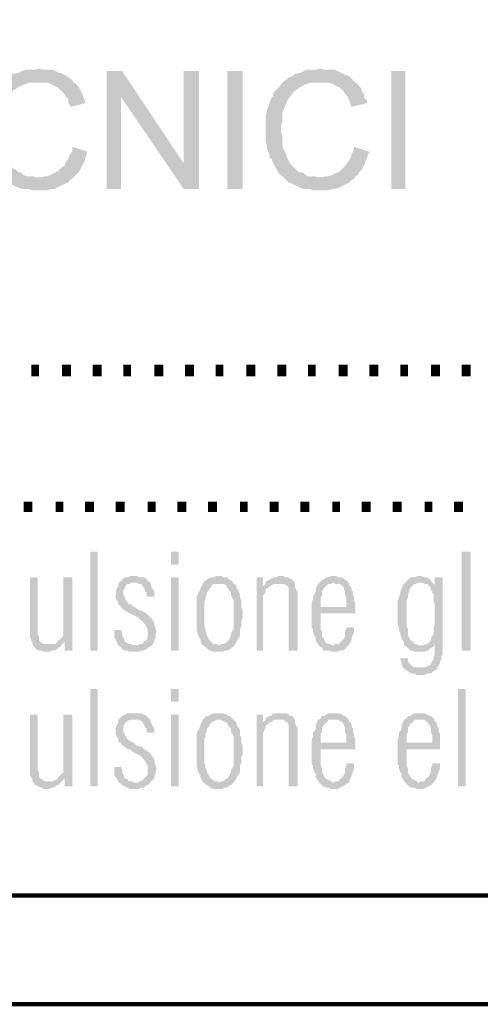
# Model space of a CAD drawing. Units: inches. Extents: x 36 to 361, y -1 to 389.
# Drawn here: x 326 to 337, y 83 to 106 of the extents above; entities that cross this region are included whole.
import ezdxf

# ---------------------------------------------------------------- set-up
doc = ezdxf.new("R2010")
doc.units = ezdxf.units.IN
doc.header["$MEASUREMENT"] = 0
doc.layers.add('H', color=7, linetype='CONTINUOUS', lineweight=100)
doc.layers.add('P', color=250, linetype='CONTINUOUS', lineweight=100)

msp = doc.modelspace()

# ---------------------------------------------------------------- hatches: boundary and pattern name
at = {"layer": 'H', "linetype": 'Continuous'}
for points in [[(326.848, 105.273), (326.758, 105.242), (326.606, 105.242), (326.545, 105.242), (326.455, 105.212), (326.394, 105.182), (326.303, 105.152), (326.242, 105.152), (326.182, 105.091), (326.121, 105.061), (326.061, 105), (326, 104.97), (325.939, 104.939), (325.879, 104.848), (325.848, 104.788), (325.788, 104.758), (325.758, 104.697), (325.727, 104.606), (325.697, 104.606), (325.667, 104.545), (325.667, 104.455), (325.606, 104.364), (325.606, 104.303), (325.606, 104.242), (325.576, 104.152), (325.576, 104.091), (325.545, 104), (325.545, 103.606), (325.576, 103.515), (325.606, 103.455), (325.606, 103.394), (325.606, 103.303), (325.636, 103.242), (325.667, 103.182), (325.697, 103.121), (325.697, 103.091), (325.727, 103.03), (325.758, 102.97), (325.818, 102.909), (325.848, 102.818), (325.909, 102.758), (325.939, 102.727), (326, 102.667), (326.061, 102.606), (326.121, 102.576), (326.182, 102.545), (326.242, 102.515), (326.303, 102.485), (326.364, 102.455), (326.455, 102.424), (326.545, 102.424), (326.606, 102.424), (326.697, 102.394), (327.061, 102.394), (327.121, 102.424), (327.212, 102.424), (327.273, 102.455), (327.333, 102.485), (327.394, 102.515), (327.455, 102.545), (327.545, 102.576), (327.576, 102.636), (327.636, 102.667), (326.818, 102.697), (326.788, 102.697), (326.697, 102.727), (326.636, 102.727), (326.545, 102.727), (326.485, 102.758), (326.424, 102.818), (326.364, 102.818), (326.303, 102.879), (326.242, 102.909), (326.182, 102.97), (326.152, 103.03), (326.091, 103.091), (326.061, 103.152), (326.03, 103.212), (326.03, 103.242), (326, 103.303), (326, 103.364), (325.97, 103.455), (325.939, 103.515), (325.939, 103.667), (325.909, 103.758), (325.909, 103.848), (325.909, 103.939), (325.939, 104), (325.939, 104.091), (325.97, 104.152), (325.97, 104.212), (326, 104.303), (326, 104.364), (326.03, 104.455), (326.061, 104.515), (326.121, 104.576), (326.152, 104.636), (326.212, 104.697), (326.242, 104.758), (326.303, 104.788), (326.333, 104.818), (326.394, 104.848), (326.455, 104.879), (326.545, 104.909), (326.606, 104.939), (326.697, 104.939), (327.667, 104.939), (327.636, 105), (327.545, 105.061), (327.515, 105.091), (327.455, 105.121), (327.394, 105.152), (327.303, 105.182), (327.242, 105.212), (327.182, 105.242), (327.091, 105.242), (326.939, 105.242)], [(328.818, 105.212), (328.455, 105.212), (328.455, 102.424), (328.788, 102.424), (328.788, 104.606)], [(328.818, 105.212), (328.788, 104.606), (330.273, 102.424), (330.273, 103.03)], [(330.636, 105.212), (330.273, 105.212), (330.273, 103.03), (330.273, 102.424), (330.636, 102.424)], [(331.303, 105.212), (331.303, 102.424), (331.667, 102.424), (331.667, 105.212)], [(333.515, 105.273), (333.485, 105.273), (333.424, 105.242), (333.273, 105.242), (333.182, 105.242), (333.121, 105.212), (333.061, 105.182), (332.97, 105.152), (332.909, 105.152), (332.848, 105.091), (332.758, 105.061), (332.697, 105), (332.636, 104.97), (332.606, 104.939), (332.545, 104.848), (332.485, 104.788), (332.455, 104.758), (332.394, 104.697), (332.394, 104.606), (332.364, 104.606), (332.333, 104.545), (332.303, 104.455), (332.273, 104.364), (332.242, 104.303), (332.242, 104.242), (332.212, 104.152), (332.212, 104.091), (332.212, 104), (332.212, 103.606), (332.212, 103.515), (332.242, 103.455), (332.242, 103.394), (332.273, 103.303), (332.303, 103.242), (332.303, 103.182), (332.364, 103.121), (332.364, 103.091), (332.394, 103.03), (332.424, 102.97), (332.455, 102.909), (332.515, 102.818), (332.545, 102.758), (332.606, 102.727), (332.667, 102.667), (332.727, 102.606), (332.758, 102.576), (332.848, 102.545), (332.909, 102.515), (332.97, 102.485), (333.03, 102.455), (333.091, 102.424), (333.182, 102.424), (333.242, 102.424), (333.333, 102.394), (333.697, 102.394), (333.788, 102.424), (333.848, 102.424), (333.939, 102.455), (334, 102.485), (334.061, 102.515), (334.121, 102.545), (334.182, 102.576), (334.242, 102.636), (334.303, 102.667), (333.455, 102.697), (333.364, 102.727), (333.303, 102.727), (333.212, 102.727), (333.152, 102.758), (333.091, 102.818), (333, 102.818), (332.939, 102.879), (332.909, 102.909), (332.848, 102.97), (332.788, 103.03), (332.758, 103.091), (332.727, 103.152), (332.697, 103.212), (332.697, 103.242), (332.667, 103.303), (332.636, 103.364), (332.606, 103.455), (332.606, 103.515), (332.606, 103.667), (332.576, 103.758), (332.576, 103.848), (332.576, 103.939), (332.606, 104), (332.606, 104.091), (332.606, 104.152), (332.606, 104.212), (332.636, 104.303), (332.667, 104.364), (332.697, 104.455), (332.727, 104.515), (332.758, 104.576), (332.818, 104.636), (332.848, 104.697), (332.909, 104.758), (332.97, 104.788), (333, 104.818), (333.061, 104.848), (333.121, 104.879), (333.182, 104.909), (333.273, 104.939), (333.333, 104.939), (334.333, 104.939), (334.273, 105), (334.212, 105.061), (334.182, 105.091), (334.091, 105.121), (334.03, 105.152), (333.97, 105.182), (333.909, 105.212), (333.848, 105.242), (333.758, 105.242), (333.606, 105.242)], [(335.182, 105.212), (335.182, 102.424), (335.515, 102.424), (335.515, 105.212)], [(327.667, 104.939), (326.848, 104.939), (326.97, 104.939), (327.061, 104.939), (327.121, 104.909), (327.182, 104.879), (327.242, 104.848), (327.303, 104.818), (327.364, 104.758), (327.394, 104.727), (327.455, 104.667), (327.485, 104.606), (327.545, 104.545), (327.545, 104.455), (327.606, 104.364), (327.939, 104.455), (327.939, 104.515), (327.909, 104.576), (327.879, 104.667), (327.848, 104.727), (327.818, 104.788), (327.788, 104.848), (327.727, 104.909)], [(334.333, 104.939), (333.515, 104.939), (333.606, 104.939), (333.697, 104.939), (333.788, 104.909), (333.848, 104.879), (333.909, 104.848), (333.97, 104.818), (334.03, 104.758), (334.061, 104.727), (334.091, 104.667), (334.152, 104.606), (334.182, 104.545), (334.212, 104.455), (334.242, 104.364), (334.606, 104.455), (334.606, 104.515), (334.545, 104.576), (334.545, 104.667), (334.485, 104.727), (334.485, 104.788), (334.424, 104.848), (334.394, 104.909)], [(327.636, 103.424), (327.636, 103.394), (327.636, 103.303), (327.576, 103.242), (327.545, 103.152), (327.515, 103.091), (327.485, 103.061), (327.455, 102.97), (327.394, 102.939), (327.333, 102.879), (327.303, 102.848), (327.242, 102.818), (327.182, 102.788), (327.121, 102.758), (327.061, 102.727), (327, 102.727), (326.909, 102.697), (326.818, 102.697), (327.636, 102.667), (327.697, 102.727), (327.727, 102.758), (327.788, 102.818), (327.818, 102.879), (327.848, 102.939), (327.879, 103), (327.939, 103.091), (327.939, 103.152), (327.97, 103.242), (328, 103.303)], [(334.303, 103.424), (334.303, 103.394), (334.273, 103.303), (334.242, 103.242), (334.212, 103.152), (334.182, 103.091), (334.152, 103.061), (334.091, 102.97), (334.061, 102.939), (334, 102.879), (333.97, 102.848), (333.909, 102.818), (333.848, 102.788), (333.788, 102.758), (333.697, 102.727), (333.636, 102.727), (333.545, 102.697), (333.455, 102.697), (334.303, 102.667), (334.333, 102.727), (334.394, 102.758), (334.424, 102.818), (334.485, 102.879), (334.515, 102.939), (334.545, 103), (334.576, 103.091), (334.606, 103.152), (334.636, 103.242), (334.667, 103.303)], [(326.667, 98.273), (326.667, 98), (326.848, 98), (326.848, 98.273)], [(327.394, 98.273), (327.394, 98), (327.606, 98), (327.606, 98.273)], [(328.121, 98.273), (328.121, 98), (328.333, 98), (328.333, 98.273)], [(328.848, 98.273), (328.848, 98), (329.03, 98), (329.03, 98.273)], [(329.576, 98.273), (329.576, 98), (329.788, 98), (329.788, 98.273)], [(330.303, 98.273), (330.303, 98), (330.515, 98), (330.515, 98.273)], [(331.03, 98.273), (331.03, 98), (331.212, 98), (331.212, 98.273)], [(331.758, 98.273), (331.758, 98), (331.97, 98), (331.97, 98.273)], [(332.485, 98.273), (332.485, 98), (332.697, 98), (332.697, 98.273)], [(333.212, 98.273), (333.212, 98), (333.394, 98), (333.394, 98.273)], [(333.939, 98.273), (333.939, 98), (334.152, 98), (334.152, 98.273)], [(334.667, 98.273), (334.667, 98), (334.879, 98), (334.879, 98.273)], [(335.394, 98.273), (335.394, 98), (335.576, 98), (335.576, 98.273)], [(336.121, 98.273), (336.121, 98), (336.333, 98), (336.333, 98.273)], [(336.848, 98.273), (336.848, 98), (337.061, 98), (337.061, 98.273)], [(326.485, 95.03), (326.485, 94.788), (326.697, 94.788), (326.697, 95.03)], [(327.242, 95.03), (327.242, 94.788), (327.424, 94.788), (327.424, 95.03)], [(327.939, 95.03), (327.939, 94.788), (328.152, 94.788), (328.152, 95.03)], [(328.667, 95.03), (328.667, 94.788), (328.879, 94.788), (328.879, 95.03)], [(329.424, 95.03), (329.424, 94.788), (329.606, 94.788), (329.606, 95.03)], [(330.121, 95.03), (330.121, 94.788), (330.333, 94.788), (330.333, 95.03)], [(330.848, 95.03), (330.848, 94.788), (331.061, 94.788), (331.061, 95.03)], [(331.606, 95.03), (331.606, 94.788), (331.788, 94.788), (331.788, 95.03)], [(332.303, 95.03), (332.303, 94.788), (332.515, 94.788), (332.515, 95.03)], [(333.03, 95.03), (333.03, 94.788), (333.242, 94.788), (333.242, 95.03)], [(333.788, 95.03), (333.788, 94.788), (333.97, 94.788), (333.97, 95.03)], [(334.485, 95.03), (334.485, 94.788), (334.697, 94.788), (334.697, 95.03)], [(335.212, 95.03), (335.212, 94.788), (335.424, 94.788), (335.424, 95.03)], [(335.97, 95.03), (335.97, 94.788), (336.152, 94.788), (336.152, 95.03)], [(336.667, 95.03), (336.667, 94.788), (336.879, 94.788), (336.879, 95.03)], [(328.061, 93.848), (328.061, 91.515), (328.242, 91.515), (328.242, 93.848)], [(329.97, 93.848), (329.97, 93.545), (330.152, 93.545), (330.152, 93.848)], [(336.848, 93.848), (336.848, 91.515), (337.061, 91.515), (337.061, 93.848)], [(326.818, 93.242), (326.636, 93.242), (326.636, 91.818), (326.667, 91.758), (326.697, 91.697), (326.697, 91.667), (326.727, 91.606), (326.758, 91.576), (326.788, 91.545), (326.848, 91.515), (326.909, 91.515), (326.97, 91.485), (327.091, 91.485), (327.152, 91.515), (327.212, 91.515), (327.273, 91.545), (327.303, 91.576), (327.364, 91.606), (327.091, 91.667), (326.97, 91.667), (326.909, 91.697), (326.879, 91.727), (326.848, 91.758), (326.848, 91.818), (326.848, 91.848), (326.818, 91.909), (326.818, 92.061)], [(327.636, 93.242), (327.424, 93.242), (327.424, 91.879), (327.394, 91.818), (327.364, 91.788), (327.303, 91.758), (327.303, 91.727), (327.455, 91.727), (327.455, 91.515), (327.636, 91.515)], [(328.758, 93.152), (328.727, 93.091), (328.727, 93.03), (328.697, 93), (328.667, 92.909), (328.667, 92.758), (328.697, 92.697), (328.727, 92.636), (328.727, 92.606), (328.758, 92.576), (328.788, 92.545), (328.818, 92.515), (328.879, 92.455), (328.939, 92.424), (329, 92.394), (329.061, 92.364), (329.121, 92.333), (329.182, 92.303), (329.242, 92.242), (329.303, 92.212), (329.333, 92.152), (329.364, 92.121), (329.394, 92.061), (329.424, 92.03), (329.424, 92), (329.424, 91.939), (329.424, 91.879), (329.424, 91.818), (329.394, 91.758), (329.333, 91.727), (329.303, 91.667), (329.242, 91.667), (329.182, 91.636), (329.121, 91.636), (329.485, 91.606), (329.545, 91.667), (329.576, 91.727), (329.576, 91.758), (329.606, 91.818), (329.606, 91.909), (329.636, 91.97), (329.606, 92), (329.606, 92.061), (329.576, 92.121), (329.576, 92.182), (329.545, 92.212), (329.515, 92.273), (329.485, 92.303), (329.424, 92.364), (329.394, 92.394), (329.333, 92.424), (329.273, 92.455), (329.242, 92.455), (329.152, 92.515), (329.091, 92.545), (329.03, 92.606), (328.97, 92.606), (328.939, 92.667), (328.909, 92.697), (328.879, 92.758), (328.879, 92.788), (328.848, 92.818), (328.848, 92.939), (328.879, 93), (328.909, 93.061), (328.939, 93.091), (329, 93.091), (329.03, 93.121), (329.091, 93.121)], [(329.091, 93.273), (329, 93.273), (328.939, 93.242), (328.879, 93.242), (328.818, 93.182), (328.788, 93.152), (328.758, 93.152), (329.091, 93.121), (329.152, 93.121), (329.212, 93.091), (329.273, 93.091), (329.303, 93.03), (329.333, 93), (329.364, 92.909), (329.394, 92.879), (329.394, 92.788), (329.576, 92.788), (329.576, 92.909), (329.545, 92.97), (329.515, 93), (329.485, 93.091), (329.485, 93.121), (329.424, 93.152), (329.394, 93.212), (329.333, 93.242), (329.273, 93.242), (329.212, 93.242), (329.182, 93.273)], [(329.97, 93.242), (329.97, 91.515), (330.152, 91.515), (330.152, 93.242)], [(331.121, 93.273), (331.03, 93.273), (330.97, 93.242), (330.909, 93.242), (330.848, 93.212), (330.818, 93.182), (330.758, 93.152), (330.727, 93.091), (330.697, 93.061), (330.697, 93.03), (330.667, 93), (330.667, 92.939), (330.636, 92.909), (330.606, 92.848), (330.576, 92.788), (330.576, 92.727), (330.576, 92.667), (330.576, 92.152), (330.576, 92.061), (330.576, 92), (330.606, 91.939), (330.606, 91.909), (330.636, 91.818), (330.667, 91.788), (330.667, 91.758), (330.697, 91.697), (330.697, 91.667), (330.727, 91.636), (331.121, 91.636), (331.061, 91.667), (331, 91.667), (330.97, 91.667), (330.909, 91.727), (330.879, 91.758), (330.848, 91.818), (330.818, 91.879), (330.818, 91.909), (330.788, 91.97), (330.788, 92.03), (330.758, 92.091), (330.758, 92.394), (330.758, 92.667), (330.788, 92.727), (330.788, 92.758), (330.818, 92.848), (330.818, 92.879), (330.848, 92.909), (330.879, 92.97), (330.909, 93), (330.939, 93.061), (331, 93.091), (331.061, 93.091), (331.455, 93.091), (331.424, 93.152), (331.364, 93.182), (331.333, 93.212), (331.303, 93.242), (331.212, 93.242), (331.182, 93.273)], [(332.152, 93.242), (332, 93.242), (332, 91.515), (332.152, 91.515), (332.152, 92.818), (332.182, 92.848), (332.212, 92.909), (332.212, 92.97), (332.273, 93), (332.303, 93.03), (332.152, 93.03)], [(332.212, 93.152), (332.212, 93.091), (332.152, 93.03), (332.303, 93.03), (332.364, 93.061), (332.394, 93.091), (332.545, 93.091)], [(332.576, 93.273), (332.515, 93.273), (332.455, 93.242), (332.394, 93.242), (332.333, 93.212), (332.303, 93.182), (332.212, 93.152), (332.545, 93.091), (332.636, 93.091), (332.697, 93.061), (332.727, 93.03), (332.758, 93), (332.758, 92.939), (332.758, 92.909), (332.758, 91.515), (332.97, 91.515), (332.97, 92.879), (332.939, 92.939), (332.909, 93), (332.909, 93.061), (332.909, 93.091), (332.879, 93.152), (332.848, 93.182), (332.788, 93.212), (332.758, 93.242), (332.697, 93.242), (332.636, 93.273)], [(333.818, 93.273), (333.758, 93.273), (333.697, 93.242), (333.636, 93.242), (333.606, 93.212), (333.545, 93.182), (333.515, 93.152), (333.455, 93.091), (333.424, 93.061), (333.424, 93.03), (333.394, 93), (333.394, 92.939), (333.394, 92.909), (333.364, 92.848), (333.333, 92.788), (333.333, 92.727), (333.303, 92.667), (333.303, 92.061), (333.333, 92), (333.333, 91.939), (333.364, 91.879), (333.394, 91.818), (333.394, 91.788), (333.394, 91.758), (333.424, 91.697), (333.455, 91.667), (333.485, 91.606), (333.545, 91.576), (333.576, 91.515), (333.636, 91.515), (333.697, 91.515), (333.758, 91.485), (333.909, 91.485), (333.97, 91.515), (334.03, 91.515), (334.091, 91.545), (334.121, 91.606), (334.182, 91.636), (333.788, 91.636), (333.758, 91.667), (333.697, 91.667), (333.636, 91.697), (333.606, 91.758), (333.576, 91.818), (333.545, 91.848), (333.545, 91.909), (333.545, 91.97), (333.515, 92), (333.515, 92.394), (334.333, 92.394), (334.333, 92.545), (333.515, 92.545), (333.515, 92.758), (333.545, 92.818), (333.545, 92.879), (333.545, 92.909), (333.576, 92.97), (333.606, 93), (333.667, 93.061), (333.697, 93.091), (333.758, 93.091), (333.818, 93.121), (334.152, 93.152), (334.091, 93.182), (334.061, 93.212), (334.03, 93.242), (333.939, 93.242), (333.879, 93.273)], [(334.152, 93.152), (333.818, 93.121), (333.848, 93.091), (333.939, 93.091), (333.97, 93.091), (334.03, 93.03), (334.061, 93), (334.061, 92.97), (334.091, 92.909), (334.091, 92.879), (334.091, 92.818), (334.121, 92.758), (334.121, 92.545), (333.515, 92.545), (334.333, 92.545), (334.333, 92.636), (334.303, 92.697), (334.303, 92.758), (334.273, 92.848), (334.273, 92.909), (334.242, 92.939), (334.242, 93), (334.212, 93.03), (334.182, 93.091)], [(335.848, 93.273), (335.788, 93.273), (335.727, 93.242), (335.667, 93.242), (335.636, 93.242), (335.576, 93.182), (335.545, 93.152), (335.485, 93.091), (335.455, 93.061), (335.455, 93.03), (335.424, 93), (335.424, 92.97), (335.394, 92.909), (335.394, 92.848), (335.364, 92.788), (335.364, 92.758), (335.333, 92.697), (335.333, 92.121), (335.364, 92.061), (335.364, 92), (335.394, 91.939), (335.394, 91.879), (335.424, 91.818), (335.424, 91.788), (335.455, 91.758), (335.485, 91.697), (335.485, 91.636), (335.545, 91.606), (335.576, 91.576), (335.636, 91.515), (335.667, 91.515), (335.727, 91.485), (335.97, 91.485), (336.03, 91.515), (336.061, 91.515), (336.091, 91.545), (336.121, 91.576), (336.182, 91.606), (335.879, 91.636), (335.818, 91.636), (335.788, 91.667), (335.727, 91.667), (335.697, 91.727), (335.636, 91.758), (335.606, 91.818), (335.576, 91.879), (335.576, 91.909), (335.576, 91.97), (335.576, 92.03), (335.545, 92.091), (335.545, 92.697), (335.576, 92.758), (335.576, 92.818), (335.576, 92.848), (335.606, 92.909), (335.606, 92.939), (335.636, 93), (335.667, 93.03), (335.727, 93.091), (335.758, 93.091), (335.818, 93.121), (335.879, 93.121), (336.121, 93.152), (336.121, 93.182), (336.03, 93.242), (335.97, 93.242), (335.909, 93.273)], [(336.394, 93.242), (336.212, 93.242), (336.212, 93.061), (336.061, 93.061), (336.121, 93), (336.121, 92.939), (336.152, 92.909), (336.152, 92.879), (336.182, 92.848), (336.182, 92.788), (336.182, 92.667), (336.212, 92.606), (336.212, 92.121), (336.182, 92.061), (336.182, 92), (336.182, 91.939), (336.182, 91.909), (336.152, 91.848), (336.121, 91.818), (336.121, 91.758), (336.091, 91.727), (336.03, 91.667), (336.212, 91.667), (336.212, 91.424), (336.182, 91.364), (336.182, 91.303), (336.152, 91.273), (336.121, 91.212), (336.121, 91.182), (336.061, 91.152), (336, 91.121), (335.879, 91.121), (336.273, 91.091), (336.273, 91.121), (336.303, 91.152), (336.333, 91.212), (336.333, 91.242), (336.364, 91.303), (336.364, 91.364), (336.394, 91.424), (336.394, 91.636)], [(336.121, 93.152), (335.879, 93.121), (335.909, 93.121), (335.97, 93.091), (336.03, 93.091), (336.061, 93.061), (336.212, 93.061), (336.182, 93.091)], [(331.455, 93.091), (331.121, 93.091), (331.152, 93.091), (331.212, 93.091), (331.273, 93.061), (331.303, 93), (331.333, 92.97), (331.364, 92.909), (331.394, 92.879), (331.394, 92.818), (331.424, 92.758), (331.455, 92.697), (331.455, 92.606), (331.455, 92.545), (331.455, 92.394), (331.455, 92.212), (331.455, 92.152), (331.455, 92.03), (331.424, 91.97), (331.394, 91.909), (331.394, 91.879), (331.364, 91.818), (331.364, 91.788), (331.303, 91.727), (331.273, 91.697), (331.212, 91.667), (331.152, 91.667), (331.121, 91.636), (330.727, 91.636), (330.788, 91.606), (330.818, 91.576), (330.879, 91.515), (330.909, 91.515), (330.97, 91.485), (331.182, 91.485), (331.242, 91.515), (331.303, 91.515), (331.364, 91.545), (331.394, 91.576), (331.455, 91.606), (331.485, 91.667), (331.515, 91.697), (331.515, 91.727), (331.545, 91.758), (331.576, 91.818), (331.606, 91.848), (331.606, 91.909), (331.606, 91.97), (331.606, 92.03), (331.636, 92.091), (331.636, 92.212), (331.667, 92.303), (331.667, 92.485), (331.636, 92.545), (331.636, 92.697), (331.606, 92.758), (331.606, 92.818), (331.606, 92.848), (331.576, 92.909), (331.545, 92.97), (331.515, 93), (331.515, 93.061)], [(328.788, 92), (328.636, 92), (328.636, 91.909), (328.636, 91.848), (328.636, 91.818), (328.667, 91.758), (328.697, 91.697), (328.727, 91.636), (328.758, 91.606), (328.788, 91.606), (328.818, 91.545), (328.879, 91.515), (328.939, 91.515), (329, 91.485), (329.212, 91.485), (329.273, 91.515), (329.333, 91.515), (329.394, 91.545), (329.424, 91.576), (329.485, 91.606), (329.121, 91.636), (329.091, 91.636), (329.03, 91.667), (328.97, 91.667), (328.939, 91.697), (328.879, 91.727), (328.879, 91.758), (328.848, 91.818), (328.818, 91.848), (328.818, 91.909)], [(334.303, 92.061), (334.121, 92.061), (334.121, 92.03), (334.091, 91.97), (334.091, 91.909), (334.091, 91.848), (334.061, 91.788), (334.03, 91.758), (333.97, 91.697), (333.939, 91.667), (333.848, 91.667), (333.818, 91.636), (334.182, 91.636), (334.182, 91.667), (334.212, 91.697), (334.242, 91.758), (334.242, 91.818), (334.273, 91.879), (334.303, 91.939), (334.303, 92)], [(327.303, 91.727), (327.242, 91.667), (327.182, 91.667), (327.091, 91.667), (327.364, 91.606), (327.394, 91.667), (327.455, 91.727)], [(336.03, 91.667), (336, 91.667), (335.939, 91.636), (335.879, 91.636), (336.182, 91.606), (336.212, 91.667)], [(335.576, 91.333), (335.394, 91.333), (335.394, 91.303), (335.424, 91.242), (335.424, 91.212), (335.455, 91.121), (335.485, 91.091), (335.515, 91.061), (335.576, 91.03), (335.606, 91), (335.667, 90.97), (335.727, 90.97), (335.788, 90.939), (335.97, 90.939), (336.03, 90.97), (336.121, 90.97), (336.152, 91), (336.182, 91.03), (336.242, 91.061), (336.273, 91.091), (335.879, 91.121), (335.758, 91.121), (335.727, 91.121), (335.667, 91.152), (335.636, 91.182), (335.606, 91.212), (335.576, 91.273)], [(328.061, 90.606), (328.061, 88.303), (328.242, 88.303), (328.242, 90.606)], [(329.97, 90.606), (329.97, 90.303), (330.152, 90.303), (330.152, 90.606)], [(336.758, 90.606), (336.758, 88.303), (336.939, 88.303), (336.939, 90.606)], [(326.818, 90), (326.636, 90), (326.636, 88.576), (326.667, 88.515), (326.697, 88.485), (326.697, 88.424), (326.727, 88.394), (326.758, 88.333), (326.788, 88.333), (326.848, 88.303), (326.909, 88.273), (326.97, 88.242), (327.091, 88.242), (327.152, 88.273), (327.212, 88.273), (327.273, 88.333), (327.303, 88.333), (327.364, 88.394), (327.091, 88.424), (326.97, 88.424), (326.909, 88.485), (326.879, 88.485), (326.848, 88.545), (326.848, 88.576), (326.848, 88.636), (326.818, 88.697), (326.818, 88.848)], [(327.636, 90), (327.424, 90), (327.424, 88.636), (327.394, 88.606), (327.364, 88.576), (327.303, 88.515), (327.303, 88.485), (327.455, 88.485), (327.455, 88.303), (327.636, 88.303)], [(328.758, 89.909), (328.727, 89.879), (328.727, 89.818), (328.697, 89.758), (328.667, 89.697), (328.667, 89.515), (328.697, 89.485), (328.727, 89.424), (328.727, 89.364), (328.758, 89.333), (328.788, 89.333), (328.818, 89.273), (328.879, 89.242), (328.939, 89.182), (329, 89.182), (329.061, 89.121), (329.121, 89.091), (329.182, 89.061), (329.242, 89.03), (329.303, 88.97), (329.333, 88.939), (329.364, 88.879), (329.394, 88.848), (329.424, 88.788), (329.424, 88.758), (329.424, 88.727), (329.424, 88.636), (329.424, 88.576), (329.394, 88.545), (329.333, 88.485), (329.303, 88.455), (329.242, 88.424), (329.182, 88.394), (329.121, 88.394), (329.485, 88.394), (329.545, 88.455), (329.576, 88.485), (329.576, 88.545), (329.606, 88.606), (329.606, 88.667), (329.636, 88.727), (329.606, 88.788), (329.606, 88.818), (329.576, 88.879), (329.576, 88.939), (329.545, 89), (329.515, 89.03), (329.485, 89.091), (329.424, 89.121), (329.394, 89.152), (329.333, 89.182), (329.273, 89.242), (329.242, 89.242), (329.152, 89.273), (329.091, 89.333), (329.03, 89.364), (328.97, 89.394), (328.939, 89.424), (328.909, 89.485), (328.879, 89.515), (328.879, 89.576), (328.848, 89.576), (328.848, 89.727), (328.879, 89.788), (328.909, 89.818), (328.939, 89.848), (329, 89.879), (329.03, 89.879), (329.091, 89.879)], [(329.091, 90.03), (329, 90.03), (328.939, 90.03), (328.879, 90), (328.818, 89.97), (328.788, 89.939), (328.758, 89.909), (329.091, 89.879), (329.152, 89.879), (329.212, 89.879), (329.273, 89.848), (329.303, 89.818), (329.333, 89.758), (329.364, 89.697), (329.394, 89.667), (329.394, 89.576), (329.576, 89.576), (329.576, 89.667), (329.545, 89.727), (329.515, 89.788), (329.485, 89.848), (329.485, 89.879), (329.424, 89.939), (329.394, 89.97), (329.333, 90), (329.273, 90.03), (329.212, 90.03), (329.182, 90.03)], [(329.97, 90), (329.97, 88.303), (330.152, 88.303), (330.152, 90)], [(331.121, 90.03), (331.03, 90.03), (330.97, 90.03), (330.909, 90), (330.848, 89.97), (330.818, 89.97), (330.758, 89.909), (330.727, 89.879), (330.697, 89.818), (330.667, 89.758), (330.667, 89.727), (330.636, 89.667), (330.606, 89.606), (330.576, 89.576), (330.576, 89.485), (330.576, 89.424), (330.576, 88.909), (330.576, 88.848), (330.576, 88.788), (330.606, 88.727), (330.606, 88.667), (330.636, 88.606), (330.667, 88.576), (330.667, 88.515), (330.697, 88.485), (330.697, 88.455), (330.727, 88.394), (331.121, 88.394), (331.061, 88.424), (331, 88.424), (330.97, 88.455), (330.909, 88.485), (330.879, 88.545), (330.848, 88.606), (330.818, 88.636), (330.818, 88.697), (330.788, 88.727), (330.788, 88.788), (330.758, 88.879), (330.758, 89.152), (330.758, 89.424), (330.788, 89.485), (330.788, 89.545), (330.818, 89.606), (330.818, 89.667), (330.848, 89.697), (330.879, 89.727), (330.909, 89.788), (330.939, 89.818), (331, 89.848), (331.061, 89.879), (331.455, 89.879), (331.424, 89.909), (331.364, 89.97), (331.333, 89.97), (331.303, 90), (331.212, 90.03), (331.182, 90.03)], [(331.455, 89.879), (331.121, 89.879), (331.152, 89.879), (331.212, 89.848), (331.273, 89.818), (331.303, 89.788), (331.333, 89.727), (331.364, 89.697), (331.394, 89.667), (331.394, 89.576), (331.424, 89.545), (331.455, 89.485), (331.455, 89.364), (331.455, 89.303), (331.455, 89.152), (331.455, 89), (331.455, 88.939), (331.455, 88.788), (331.424, 88.727), (331.394, 88.697), (331.394, 88.636), (331.364, 88.606), (331.364, 88.576), (331.303, 88.485), (331.273, 88.485), (331.212, 88.424), (331.152, 88.424), (331.121, 88.394), (330.727, 88.394), (330.788, 88.364), (330.818, 88.333), (330.879, 88.303), (330.909, 88.273), (330.97, 88.242), (331.182, 88.242), (331.242, 88.273), (331.303, 88.273), (331.364, 88.333), (331.394, 88.333), (331.455, 88.394), (331.485, 88.424), (331.515, 88.485), (331.545, 88.545), (331.576, 88.576), (331.606, 88.636), (331.606, 88.667), (331.606, 88.727), (331.606, 88.788), (331.636, 88.879), (331.636, 89), (331.667, 89.061), (331.667, 89.273), (331.636, 89.333), (331.636, 89.455), (331.606, 89.515), (331.606, 89.576), (331.606, 89.636), (331.576, 89.667), (331.545, 89.727), (331.515, 89.788), (331.515, 89.818)], [(332.152, 90), (332, 90), (332, 88.303), (332.152, 88.303), (332.152, 89.576), (332.182, 89.636), (332.212, 89.697), (332.212, 89.727), (332.273, 89.788), (332.303, 89.818), (332.152, 89.818)], [(332.212, 89.909), (332.212, 89.879), (332.152, 89.818), (332.303, 89.818), (332.364, 89.818), (332.394, 89.879), (332.545, 89.879)], [(332.576, 90.03), (332.515, 90.03), (332.455, 90.03), (332.394, 90.03), (332.333, 89.97), (332.303, 89.97), (332.212, 89.909), (332.545, 89.879), (332.636, 89.879), (332.697, 89.818), (332.727, 89.818), (332.758, 89.758), (332.758, 89.727), (332.758, 89.667), (332.758, 88.303), (332.97, 88.303), (332.97, 89.667), (332.939, 89.727), (332.909, 89.788), (332.909, 89.818), (332.909, 89.879), (332.879, 89.909), (332.848, 89.97), (332.788, 89.97), (332.758, 90), (332.697, 90.03), (332.636, 90.03)], [(333.818, 90.03), (333.758, 90.03), (333.697, 90.03), (333.636, 90), (333.606, 89.97), (333.545, 89.97), (333.515, 89.909), (333.455, 89.879), (333.424, 89.818), (333.394, 89.758), (333.394, 89.727), (333.394, 89.667), (333.364, 89.606), (333.333, 89.576), (333.333, 89.485), (333.303, 89.424), (333.303, 88.818), (333.333, 88.788), (333.333, 88.727), (333.364, 88.636), (333.394, 88.606), (333.394, 88.576), (333.394, 88.515), (333.424, 88.485), (333.455, 88.424), (333.485, 88.394), (333.545, 88.333), (333.576, 88.303), (333.636, 88.273), (333.697, 88.273), (333.758, 88.242), (333.909, 88.242), (333.97, 88.273), (334.03, 88.303), (334.091, 88.333), (334.121, 88.364), (334.182, 88.394), (333.788, 88.394), (333.758, 88.424), (333.697, 88.455), (333.636, 88.485), (333.606, 88.515), (333.576, 88.576), (333.545, 88.636), (333.545, 88.667), (333.545, 88.727), (333.515, 88.788), (333.515, 89.182), (334.333, 89.182), (334.333, 89.303), (333.515, 89.333), (333.515, 89.545), (333.545, 89.576), (333.545, 89.667), (333.545, 89.697), (333.576, 89.727), (333.606, 89.788), (333.667, 89.818), (333.697, 89.879), (333.758, 89.879), (333.818, 89.879), (334.152, 89.909), (334.091, 89.97), (334.061, 89.97), (334.03, 90), (333.939, 90.03), (333.879, 90.03)], [(334.152, 89.909), (333.818, 89.879), (333.848, 89.879), (333.939, 89.879), (333.97, 89.848), (334.03, 89.818), (334.061, 89.758), (334.061, 89.727), (334.091, 89.697), (334.091, 89.667), (334.091, 89.576), (334.121, 89.515), (334.121, 89.333), (333.515, 89.333), (334.333, 89.303), (334.333, 89.424), (334.303, 89.485), (334.303, 89.545), (334.273, 89.606), (334.273, 89.667), (334.242, 89.727), (334.242, 89.758), (334.212, 89.818), (334.182, 89.848), (334.182, 89.879)], [(335.848, 90.03), (335.788, 90.03), (335.727, 90.03), (335.667, 90), (335.636, 89.97), (335.576, 89.97), (335.545, 89.909), (335.485, 89.879), (335.455, 89.818), (335.424, 89.758), (335.424, 89.727), (335.424, 89.667), (335.394, 89.606), (335.364, 89.576), (335.364, 89.485), (335.333, 89.424), (335.333, 88.818), (335.364, 88.788), (335.364, 88.727), (335.394, 88.636), (335.424, 88.606), (335.424, 88.576), (335.424, 88.515), (335.455, 88.485), (335.485, 88.424), (335.515, 88.394), (335.576, 88.333), (335.606, 88.303), (335.667, 88.273), (335.727, 88.273), (335.788, 88.242), (335.939, 88.242), (336, 88.273), (336.061, 88.303), (336.121, 88.333), (336.152, 88.364), (336.182, 88.394), (335.818, 88.394), (335.788, 88.424), (335.727, 88.455), (335.667, 88.485), (335.636, 88.515), (335.606, 88.576), (335.576, 88.636), (335.576, 88.667), (335.576, 88.727), (335.545, 88.788), (335.545, 89.182), (336.333, 89.182), (336.333, 89.303), (335.545, 89.333), (335.545, 89.545), (335.576, 89.576), (335.576, 89.667), (335.576, 89.697), (335.606, 89.727), (335.636, 89.788), (335.697, 89.818), (335.727, 89.879), (335.788, 89.879), (335.848, 89.879), (336.182, 89.909), (336.121, 89.97), (336.091, 89.97), (336.03, 90), (335.97, 90.03), (335.909, 90.03)], [(336.182, 89.909), (335.848, 89.879), (335.879, 89.879), (335.97, 89.879), (336, 89.848), (336.03, 89.818), (336.091, 89.758), (336.091, 89.727), (336.121, 89.697), (336.121, 89.667), (336.121, 89.576), (336.152, 89.515), (336.152, 89.333), (335.545, 89.333), (336.333, 89.303), (336.333, 89.424), (336.333, 89.485), (336.333, 89.545), (336.303, 89.606), (336.303, 89.667), (336.273, 89.727), (336.273, 89.758), (336.242, 89.818), (336.212, 89.848), (336.212, 89.879)], [(328.788, 88.758), (328.636, 88.758), (328.636, 88.697), (328.636, 88.636), (328.636, 88.576), (328.667, 88.515), (328.697, 88.485), (328.727, 88.394), (328.758, 88.394), (328.788, 88.364), (328.818, 88.333), (328.879, 88.303), (328.939, 88.273), (329, 88.242), (329.212, 88.242), (329.273, 88.273), (329.333, 88.273), (329.394, 88.333), (329.424, 88.333), (329.485, 88.394), (329.121, 88.394), (329.091, 88.394), (329.03, 88.424), (328.97, 88.424), (328.939, 88.485), (328.879, 88.485), (328.879, 88.515), (328.848, 88.576), (328.818, 88.636), (328.818, 88.697)], [(334.303, 88.848), (334.121, 88.848), (334.121, 88.788), (334.091, 88.727), (334.091, 88.667), (334.091, 88.636), (334.061, 88.576), (334.03, 88.515), (333.97, 88.485), (333.939, 88.424), (333.848, 88.424), (333.818, 88.394), (334.182, 88.394), (334.182, 88.424), (334.212, 88.485), (334.242, 88.545), (334.242, 88.576), (334.273, 88.636), (334.303, 88.727), (334.303, 88.788)], [(336.333, 88.848), (336.152, 88.848), (336.152, 88.788), (336.121, 88.727), (336.121, 88.667), (336.121, 88.636), (336.091, 88.576), (336.061, 88.515), (336.03, 88.515), (336, 88.485), (335.97, 88.424), (335.879, 88.424), (335.848, 88.394), (336.182, 88.394), (336.212, 88.424), (336.242, 88.485), (336.273, 88.545), (336.273, 88.576), (336.303, 88.636), (336.333, 88.727), (336.333, 88.788)], [(327.303, 88.485), (327.242, 88.455), (327.182, 88.424), (327.091, 88.424), (327.364, 88.394), (327.394, 88.424), (327.455, 88.485)]]:
    msp.add_hatch(color=0, dxfattribs=at).paths.add_polyline_path(points)

# ---------------------------------------------------------------- linework, layer by layer
at = {"layer": 'P', "color": 0, "linetype": 'Continuous'}
for points in [[(36.061, 389.273), (36.061, 83.152), (360.727, 83.152), (360.727, 389.273), (36.061, 389.273)], [(38.636, 386.697), (38.636, 85.727), (358.152, 85.727), (358.152, 386.697), (38.636, 386.697)], [(253.242, 114.455), (253.242, 85.727), (358.152, 85.727), (358.152, 114.455), (253.242, 114.455)]]:
    msp.add_lwpolyline(points, dxfattribs=at)

doc.saveas('drawing.dxf')
